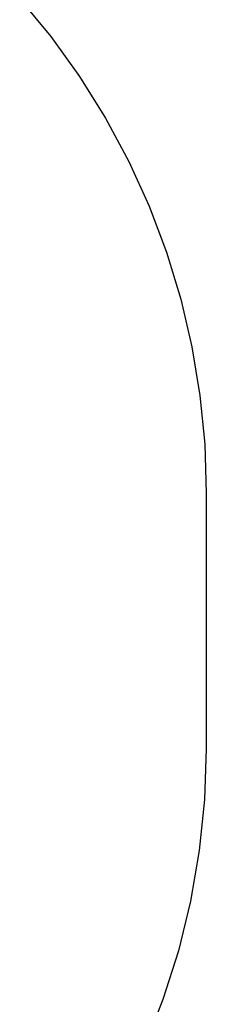
# Model space of a CAD drawing. Extents: x -3006 to 1634, y -2788 to 4025.
# Drawn here: x 1262 to 1634, y -612 to 1357 of the extents above; entities that cross this region are included whole.
import ezdxf

# ---------------------------------------------------------------- set-up
doc = ezdxf.new("R2010")
doc.units = 0
doc.layers.get('0').update_dxf_attribs({"linetype": 'CONTINUOUS'})

msp = doc.modelspace()

# ---------------------------------------------------------------- linework, layer by layer
for p, q in [((1262, 1399), (1324.3, 1323.2)), ((1324.3, 1323.2), (1381.5, 1243.4)), ((1381.5, 1243.4), (1433.3, 1160)), ((1433.3, 1160), (1479.6, 1073.5)), ((1479.6, 1073.5), (1520.1, 984)), ((1520.1, 984), (1554.7, 892.2)), ((1554.7, 892.2), (1583.2, 798.3)), ((1583.2, 798.3), (1605.5, 702.7)), ((1605.5, 702.7), (1621.4, 605.8)), ((1621.4, 605.8), (1631.1, 508.1)), ((1631.1, 508.1), (1634.3, 410)), ((1634.3, 410), (1634.3, -100)), ((1634.3, -100), (1630.8, -202.3)), ((1630.8, -202.3), (1620.3, -304.2)), ((1620.3, -304.2), (1602.9, -405.2)), ((1602.9, -405.2), (1578.6, -504.7)), ((1578.6, -504.7), (1547.7, -602.3)), ((1547.7, -602.3), (1510.1, -697.6))]:
    msp.add_line(p, q)

doc.saveas('drawing.dxf')
